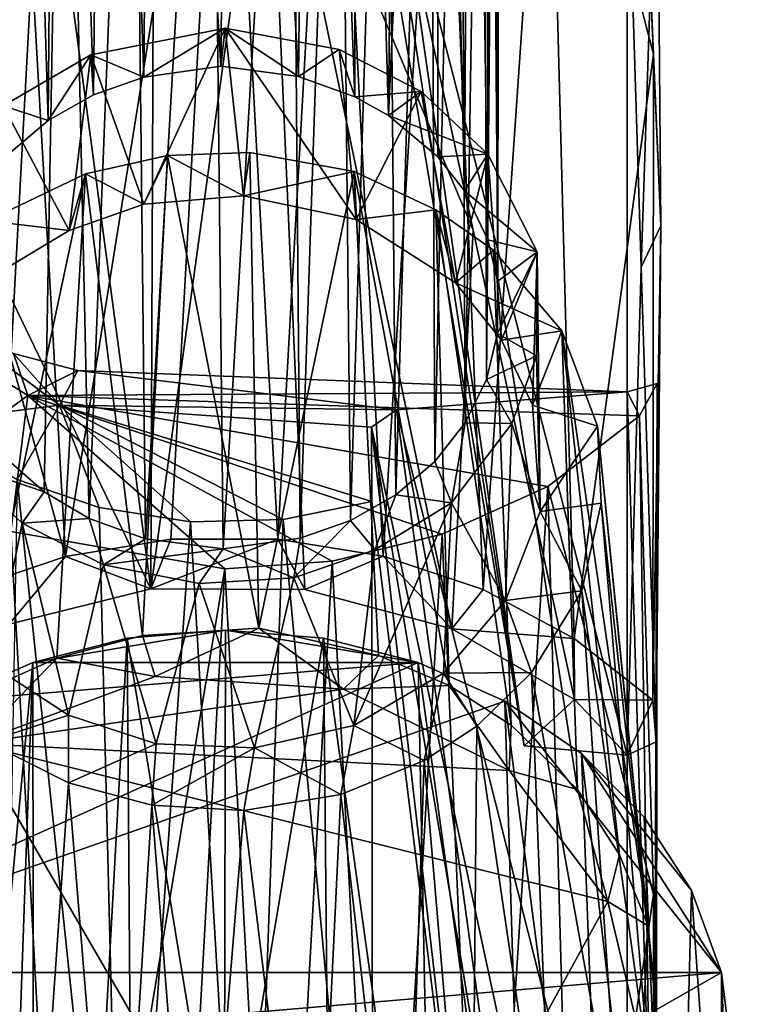
# Model space of a CAD drawing. Units: inches. Extents: x -11.1 to 11.1, y -4.7 to 5.
# Drawn here: x 8.3 to 9.1, y 0.9 to 2 of the extents above; entities that cross this region are included whole.
import ezdxf

# ---------------------------------------------------------------- set-up
doc = ezdxf.new("R2010")
doc.units = ezdxf.units.IN
doc.layers.get('0').update_dxf_attribs({"true_color": 0xc2ced6})

msp = doc.modelspace()

# ---------------------------------------------------------------- linework, layer by layer
for points in [[(8.534, 1.9116), (8.5472, 3.1062), (8.4635, 3.0974), (8.534, 1.9116)], [(8.5472, 3.1062), (8.534, 1.9116), (8.6159, 1.9007), (8.5472, 3.1062)], [(8.6159, 1.9007), (8.6291, 3.0923), (8.5472, 3.1062), (8.6159, 1.9007)], [(8.4533, 1.9002), (8.4635, 3.0974), (8.4126, 3.0815), (8.4533, 1.9002)], [(8.4635, 3.0974), (8.4533, 1.9002), (8.534, 1.9116), (8.4635, 3.0974)], [(8.6291, 3.0923), (8.6159, 1.9007), (8.675, 1.8795), (8.6291, 3.0923)], [(8.675, 1.8795), (8.675, 3.0744), (8.6291, 3.0923), (8.675, 1.8795)], [(8.4004, 1.8816), (8.4126, 3.0815), (8.363, 3.0569), (8.4004, 1.8816)], [(8.4126, 3.0815), (8.4004, 1.8816), (8.4533, 1.9002), (8.4126, 3.0815)], [(8.7105, 1.8597), (8.7222, 3.0465), (8.675, 3.0744), (8.7105, 1.8597)], [(8.675, 3.0744), (8.675, 1.8795), (8.7105, 1.8597), (8.675, 3.0744)], [(8.3526, 1.8545), (8.363, 3.0569), (8.3169, 3.0204), (8.3526, 1.8545)], [(8.363, 3.0569), (8.3526, 1.8545), (8.4004, 1.8816), (8.363, 3.0569)], [(8.7627, 3.0105), (8.7222, 3.0465), (8.7105, 1.8597), (8.7627, 3.0105)], [(8.3169, 3.0204), (8.3115, 1.8196), (8.3526, 1.8545), (8.3169, 3.0204)], [(8.7105, 1.8597), (8.7622, 1.8163), (8.7627, 3.0105), (8.7105, 1.8597)], [(8.7627, 3.0105), (8.7622, 1.8163), (8.7902, 1.7806), (8.7627, 3.0105)], [(8.7902, 1.7806), (8.7971, 2.9647), (8.7627, 3.0105), (8.7902, 1.7806)], [(8.7971, 2.9647), (8.7902, 1.7806), (8.8149, 1.7291), (8.7971, 2.9647)], [(8.8149, 1.7291), (8.8154, 2.9226), (8.7971, 2.9647), (8.8149, 1.7291)], [(8.8154, 2.9226), (8.8149, 1.7291), (8.8251, 1.6859), (8.8154, 2.9226)], [(8.8251, 1.6859), (8.8265, 2.8698), (8.8154, 2.9226), (8.8251, 1.6859)], [(8.825, 1.631), (8.8237, 2.8168), (8.8265, 2.8698), (8.825, 1.631)], [(8.8265, 2.8698), (8.8251, 1.6859), (8.825, 1.631), (8.8265, 2.8698)], [(8.8133, 1.5826), (8.81, 2.7688), (8.8237, 2.8168), (8.8133, 1.5826)], [(8.8237, 2.8168), (8.825, 1.631), (8.8133, 1.5826), (8.8237, 2.8168)], [(8.791, 1.5371), (8.7854, 2.7234), (8.81, 2.7688), (8.791, 1.5371)], [(8.81, 2.7688), (8.8133, 1.5826), (8.791, 1.5371), (8.81, 2.7688)], [(8.7592, 1.4965), (8.7538, 2.6854), (8.7854, 2.7234), (8.7592, 1.4965)], [(8.7854, 2.7234), (8.791, 1.5371), (8.7592, 1.4965), (8.7854, 2.7234)], [(8.308, 1.5005), (8.3085, 2.6947), (8.3696, 2.6442), (8.308, 1.5005)], [(8.7181, 1.4616), (8.7077, 2.6489), (8.7538, 2.6854), (8.7181, 1.4616)], [(8.7538, 2.6854), (8.7592, 1.4965), (8.7181, 1.4616), (8.7538, 2.6854)], [(8.6703, 1.4345), (8.658, 2.6243), (8.7077, 2.6489), (8.6703, 1.4345)], [(8.7077, 2.6489), (8.7181, 1.4616), (8.6703, 1.4345), (8.7077, 2.6489)], [(8.3696, 2.6442), (8.3485, 1.4645), (8.308, 1.5005), (8.3696, 2.6442)], [(8.3696, 2.6442), (8.3957, 1.4366), (8.3485, 1.4645), (8.3696, 2.6442)], [(8.3957, 1.4366), (8.3696, 2.6442), (8.4416, 2.6136), (8.3957, 1.4366)], [(8.6174, 1.416), (8.6072, 2.6084), (8.658, 2.6243), (8.6174, 1.416)], [(8.658, 2.6243), (8.6703, 1.4345), (8.6174, 1.416), (8.658, 2.6243)], [(8.4416, 2.6136), (8.4548, 1.4154), (8.3957, 1.4366), (8.4416, 2.6136)], [(8.4548, 1.4154), (8.4416, 2.6136), (8.5235, 2.5997), (8.4548, 1.4154)], [(8.5367, 1.4046), (8.5235, 2.5997), (8.6072, 2.6084), (8.5367, 1.4046)], [(8.6072, 2.6084), (8.6174, 1.416), (8.5367, 1.4046), (8.6072, 2.6084)], [(8.5235, 2.5997), (8.5367, 1.4046), (8.4548, 1.4154), (8.5235, 2.5997)], [(8.5382, 2.4407), (8.3136, 2.4055), (8.3709, 1.3968), (8.5382, 2.4407)], [(8.3709, 1.3968), (8.4815, 1.4148), (8.5382, 2.4407), (8.3709, 1.3968)], [(8.4815, 1.4148), (8.5941, 1.4148), (8.5382, 2.4407), (8.4815, 1.4148)], [(8.5382, 2.4407), (8.5941, 1.4148), (8.6513, 2.4305), (8.5382, 2.4407)], [(8.7047, 1.397), (8.6513, 2.4305), (8.5941, 1.4148), (8.7047, 1.397)], [(8.7669, 2.4002), (8.6513, 2.4305), (8.7047, 1.397), (8.7669, 2.4002)], [(8.2463, 1.8477), (8.3709, 1.3968), (8.3136, 2.4055), (8.2463, 1.8477)], [(8.7047, 1.397), (8.8097, 1.3619), (8.7669, 2.4002), (8.7047, 1.397)], [(8.8778, 2.3483), (8.7669, 2.4002), (8.8097, 1.3619), (8.8778, 2.3483)], [(8.8097, 1.3619), (8.9055, 1.3106), (8.8778, 2.3483), (8.8097, 1.3619)], [(8.9055, 1.3106), (8.9887, 1.9244), (8.8778, 2.3483), (8.9055, 1.3106)], [(8.9741, 2.262), (8.8778, 2.3483), (8.9887, 1.9244), (8.9741, 2.262)], [(8.9741, 2.262), (8.9887, 1.9244), (8.9964, 1.7439), (8.9741, 2.262)], [(8.9964, 1.7439), (8.9926, 2.2078), (8.9741, 2.262), (8.9964, 1.7439)], [(8.4607, 1.3628), (8.346, 2.2196), (8.4642, 2.2497), (8.4607, 1.3628)], [(8.5833, 2.2529), (8.6223, 1.362), (8.4607, 1.3628), (8.5833, 2.2529)], [(8.4607, 1.3628), (8.4642, 2.2497), (8.5833, 2.2529), (8.4607, 1.3628)], [(8.6223, 1.362), (8.5833, 2.2529), (8.7768, 1.3207), (8.6223, 1.362)], [(8.5833, 2.2529), (8.7993, 1.7394), (8.7768, 1.3207), (8.5833, 2.2529)], [(8.5833, 2.2529), (8.6927, 2.2323), (8.7993, 1.7394), (8.5833, 2.2529)], [(8.6926, 2.1544), (8.8528, 1.1977), (8.6927, 2.2323), (8.6926, 2.1544)], [(8.6927, 2.2323), (8.9059, 1.2464), (8.7993, 1.7394), (8.6927, 2.2323)], [(8.6927, 2.2323), (8.8528, 1.1977), (8.9059, 1.2464), (8.6927, 2.2323)], [(8.346, 2.2196), (8.4607, 1.3628), (8.2763, 1.7449), (8.346, 2.2196)], [(8.961, 2.1685), (8.9926, 2.2078), (8.9757, 1.7004), (8.961, 2.1685)], [(8.9964, 1.7439), (8.9757, 1.7004), (8.9926, 2.2078), (8.9964, 1.7439)], [(8.961, 1.188), (8.7188, 2.1348), (8.961, 2.1685), (8.961, 1.188)], [(8.961, 2.1685), (8.9757, 1.7004), (8.961, 1.188), (8.961, 2.1685)], [(8.6926, 2.1544), (8.7188, 2.1348), (8.8528, 1.1977), (8.6926, 2.1544)], [(8.8528, 1.1977), (8.7188, 2.1348), (8.961, 1.188), (8.8528, 1.1977)], [(8.5386, 1.9514), (8.3976, 1.9235), (8.4531, 1.7667), (8.5386, 1.9514)], [(8.4533, 1.9002), (8.3976, 1.9235), (8.5386, 1.9514), (8.4533, 1.9002)], [(8.5386, 1.9514), (8.4531, 1.7667), (8.5578, 1.7754), (8.5386, 1.9514)], [(8.4533, 1.9002), (8.5386, 1.9514), (8.534, 1.9116), (8.4533, 1.9002)], [(8.5386, 1.9514), (8.6159, 1.9007), (8.534, 1.9116), (8.5386, 1.9514)], [(8.5386, 1.9514), (8.5578, 1.7754), (8.6764, 1.7507), (8.5386, 1.9514)], [(8.6764, 1.7507), (8.6584, 1.9291), (8.5386, 1.9514), (8.6764, 1.7507)], [(8.6584, 1.9291), (8.6159, 1.9007), (8.5386, 1.9514), (8.6584, 1.9291)], [(8.3749, 1.7392), (8.3976, 1.9235), (8.3055, 1.87), (8.3749, 1.7392)], [(8.3055, 1.87), (8.3976, 1.9235), (8.3526, 1.8545), (8.3055, 1.87)], [(8.4004, 1.8816), (8.3526, 1.8545), (8.3976, 1.9235), (8.4004, 1.8816)], [(8.3749, 1.7392), (8.4531, 1.7667), (8.3976, 1.9235), (8.3749, 1.7392)], [(8.3976, 1.9235), (8.4533, 1.9002), (8.4004, 1.8816), (8.3976, 1.9235)], [(8.675, 1.8795), (8.6159, 1.9007), (8.6584, 1.9291), (8.675, 1.8795)], [(8.7448, 1.8849), (8.6584, 1.9291), (8.6764, 1.7507), (8.7448, 1.8849)], [(8.675, 1.8795), (8.6584, 1.9291), (8.7448, 1.8849), (8.675, 1.8795)], [(8.9887, 1.9244), (8.9055, 1.3106), (8.988, 1.2459), (8.9887, 1.9244)], [(8.9887, 1.9244), (8.988, 1.2459), (8.9964, 1.7439), (8.9887, 1.9244)], [(8.675, 1.8795), (8.7448, 1.8849), (8.7105, 1.8597), (8.675, 1.8795)], [(8.7448, 1.8849), (8.6764, 1.7507), (8.7806, 1.6841), (8.7448, 1.8849)], [(8.7105, 1.8597), (8.7448, 1.8849), (8.8148, 1.8192), (8.7105, 1.8597)], [(8.8148, 1.8192), (8.7448, 1.8849), (8.7806, 1.6841), (8.8148, 1.8192)], [(8.3055, 1.87), (8.3038, 1.6965), (8.3749, 1.7392), (8.3055, 1.87)], [(8.3115, 1.8196), (8.3055, 1.87), (8.3526, 1.8545), (8.3115, 1.8196)], [(8.8148, 1.8192), (8.7622, 1.8163), (8.7105, 1.8597), (8.8148, 1.8192)], [(8.2463, 1.8477), (8.2659, 1.3615), (8.3709, 1.3968), (8.2463, 1.8477)], [(8.5742, 1.3215), (8.5646, 1.8209), (8.4782, 1.8178), (8.5742, 1.3215)], [(8.4782, 1.8178), (8.5646, 1.8209), (8.5578, 1.7754), (8.4782, 1.8178)], [(8.5578, 1.7754), (8.5646, 1.8209), (8.6744, 1.8012), (8.5578, 1.7754)], [(8.6744, 1.8012), (8.5646, 1.8209), (8.5742, 1.3215), (8.6744, 1.8012)], [(8.4517, 1.3138), (8.4782, 1.8178), (8.392, 1.7986), (8.4517, 1.3138)], [(8.392, 1.7986), (8.4782, 1.8178), (8.4531, 1.7667), (8.392, 1.7986)], [(8.4782, 1.8178), (8.4517, 1.3138), (8.5742, 1.3215), (8.4782, 1.8178)], [(8.5578, 1.7754), (8.4531, 1.7667), (8.4782, 1.8178), (8.5578, 1.7754)], [(8.7902, 1.7806), (8.7622, 1.8163), (8.8148, 1.8192), (8.7902, 1.7806)], [(8.7806, 1.6841), (8.829, 1.6238), (8.8148, 1.8192), (8.7806, 1.6841)], [(8.7902, 1.7806), (8.8148, 1.8192), (8.8667, 1.7167), (8.7902, 1.7806)], [(8.8667, 1.7167), (8.8148, 1.8192), (8.829, 1.6238), (8.8667, 1.7167)], [(8.6744, 1.8012), (8.6764, 1.7507), (8.5578, 1.7754), (8.6744, 1.8012)], [(8.5742, 1.3215), (8.6997, 1.2928), (8.6744, 1.8012), (8.5742, 1.3215)], [(8.6744, 1.8012), (8.6997, 1.2928), (8.774, 1.2612), (8.6744, 1.8012)], [(8.774, 1.2612), (8.7602, 1.7609), (8.6744, 1.8012), (8.774, 1.2612)], [(8.6764, 1.7507), (8.6744, 1.8012), (8.7602, 1.7609), (8.6764, 1.7507)], [(8.392, 1.7986), (8.2885, 1.7492), (8.2753, 1.2516), (8.392, 1.7986)], [(8.2753, 1.2516), (8.3619, 1.29), (8.392, 1.7986), (8.2753, 1.2516)], [(8.2885, 1.7492), (8.392, 1.7986), (8.3749, 1.7392), (8.2885, 1.7492)], [(8.392, 1.7986), (8.3619, 1.29), (8.4517, 1.3138), (8.392, 1.7986)], [(8.4531, 1.7667), (8.3749, 1.7392), (8.392, 1.7986), (8.4531, 1.7667)], [(8.8149, 1.7291), (8.7902, 1.7806), (8.8667, 1.7167), (8.8149, 1.7291)], [(8.7806, 1.6841), (8.6764, 1.7507), (8.7602, 1.7609), (8.7806, 1.6841)], [(8.7602, 1.7609), (8.774, 1.2612), (8.8392, 1.2195), (8.7602, 1.7609)], [(8.8392, 1.2195), (8.8208, 1.7183), (8.7602, 1.7609), (8.8392, 1.2195)], [(8.8208, 1.7183), (8.7806, 1.6841), (8.7602, 1.7609), (8.8208, 1.7183)], [(8.2885, 1.7492), (8.3749, 1.7392), (8.3038, 1.6965), (8.2885, 1.7492)], [(8.4607, 1.3628), (8.3117, 1.3256), (8.2763, 1.7449), (8.4607, 1.3628)], [(8.7768, 1.3207), (8.7993, 1.7394), (8.9059, 1.2464), (8.7768, 1.3207)], [(8.9916, 1.2021), (8.9757, 1.7004), (8.9964, 1.7439), (8.9916, 1.2021)], [(8.988, 1.2459), (8.9916, 1.2021), (8.9964, 1.7439), (8.988, 1.2459)], [(8.8149, 1.7291), (8.8667, 1.7167), (8.8251, 1.6859), (8.8149, 1.7291)], [(8.7806, 1.6841), (8.8208, 1.7183), (8.8925, 1.6338), (8.7806, 1.6841)], [(8.909, 1.152), (8.8925, 1.6338), (8.8208, 1.7183), (8.909, 1.152)], [(8.909, 1.152), (8.8208, 1.7183), (8.8392, 1.2195), (8.909, 1.152)], [(8.8667, 1.7167), (8.825, 1.631), (8.8251, 1.6859), (8.8667, 1.7167)], [(8.8659, 1.6075), (8.825, 1.631), (8.8667, 1.7167), (8.8659, 1.6075)], [(8.829, 1.6238), (8.8617, 1.5556), (8.8667, 1.7167), (8.829, 1.6238)], [(8.8667, 1.7167), (8.8617, 1.5556), (8.8697, 1.4439), (8.8667, 1.7167)], [(8.8697, 1.4439), (8.8659, 1.6075), (8.8667, 1.7167), (8.8697, 1.4439)], [(8.961, 1.188), (8.9757, 1.7004), (8.9916, 1.2021), (8.961, 1.188)], [(8.8925, 1.6338), (8.829, 1.6238), (8.7806, 1.6841), (8.8925, 1.6338)], [(8.2207, 1.5373), (8.3646, 1.5558), (8.2201, 1.663), (8.2207, 1.5373)], [(8.3161, 1.61), (8.2201, 1.663), (8.3646, 1.5558), (8.3161, 1.61)], [(8.1978, 1.6496), (8.3313, 1.5659), (8.2043, 1.4728), (8.1978, 1.6496)], [(8.3161, 1.61), (8.3313, 1.5659), (8.1978, 1.6496), (8.3161, 1.61)], [(8.8133, 1.5826), (8.825, 1.631), (8.8659, 1.6075), (8.8133, 1.5826)], [(8.8617, 1.5556), (8.829, 1.6238), (8.8925, 1.6338), (8.8617, 1.5556)], [(8.8925, 1.6338), (8.93, 1.5336), (8.8617, 1.5556), (8.8925, 1.6338)], [(8.909, 1.152), (8.9532, 1.0835), (8.8925, 1.6338), (8.909, 1.152)], [(8.8925, 1.6338), (8.9532, 1.0835), (8.9832, 1.0088), (8.8925, 1.6338)], [(8.9832, 1.0088), (8.93, 1.5336), (8.8925, 1.6338), (8.9832, 1.0088)], [(8.3646, 1.5558), (8.3839, 1.592), (8.3161, 1.61), (8.3646, 1.5558)], [(8.3839, 1.592), (8.3313, 1.5659), (8.3161, 1.61), (8.3839, 1.592)], [(8.8659, 1.6075), (8.8399, 1.5365), (8.8133, 1.5826), (8.8659, 1.6075)], [(8.8399, 1.5365), (8.8659, 1.6075), (8.8697, 1.4439), (8.8399, 1.5365)], [(8.3839, 1.592), (8.961, 1.5698), (8.3313, 1.5659), (8.3839, 1.592)], [(8.7188, 1.5507), (8.3839, 1.592), (8.3646, 1.5558), (8.7188, 1.5507)], [(8.7188, 1.5507), (8.961, 1.5698), (8.3839, 1.592), (8.7188, 1.5507)], [(8.791, 1.5371), (8.8133, 1.5826), (8.8399, 1.5365), (8.791, 1.5371)], [(8.9741, 1.5443), (8.961, 1.5698), (8.9926, 1.5783), (8.9741, 1.5443)], [(8.961, 1.5698), (8.9916, 0.5751), (8.9926, 1.5783), (8.961, 1.5698)], [(8.9887, 0.5321), (8.9741, 1.5443), (8.9926, 1.5783), (8.9887, 0.5321)], [(8.9926, 1.5783), (8.9916, 0.5751), (8.9887, 0.5321), (8.9926, 1.5783)], [(8.2043, 1.4728), (8.3313, 1.5659), (8.3136, 1.4228), (8.2043, 1.4728)], [(8.3313, 1.5659), (8.5382, 1.3837), (8.3136, 1.4228), (8.3313, 1.5659)], [(8.961, 1.5698), (8.9741, 1.5443), (8.3313, 1.5659), (8.961, 1.5698)], [(8.3313, 1.5659), (8.8778, 1.4702), (8.7669, 1.4202), (8.3313, 1.5659)], [(8.3313, 1.5659), (8.7669, 1.4202), (8.6513, 1.3919), (8.3313, 1.5659)], [(8.5382, 1.3837), (8.3313, 1.5659), (8.6513, 1.3919), (8.5382, 1.3837)], [(8.9741, 1.5443), (8.8778, 1.4702), (8.3313, 1.5659), (8.9741, 1.5443)], [(8.7188, 1.5507), (8.961, 0.5892), (8.961, 1.5698), (8.7188, 1.5507)], [(8.961, 1.5698), (8.961, 0.5892), (8.9916, 0.5751), (8.961, 1.5698)], [(8.2207, 1.5373), (8.3201, 1.4774), (8.3646, 1.5558), (8.2207, 1.5373)], [(8.4063, 1.4481), (8.3646, 1.5558), (8.3201, 1.4774), (8.4063, 1.4481)], [(8.3646, 1.5558), (8.5998, 1.4354), (8.6927, 1.4543), (8.3646, 1.5558)], [(8.6927, 1.4543), (8.6926, 1.5324), (8.3646, 1.5558), (8.6927, 1.4543)], [(8.3646, 1.5558), (8.6926, 1.5324), (8.7188, 1.5507), (8.3646, 1.5558)], [(8.5998, 1.4354), (8.3646, 1.5558), (8.5023, 1.4331), (8.5998, 1.4354)], [(8.3646, 1.5558), (8.4063, 1.4481), (8.5023, 1.4331), (8.3646, 1.5558)], [(8.8697, 1.4439), (8.8617, 1.5556), (8.93, 1.5336), (8.8697, 1.4439)], [(8.6926, 1.5324), (8.8528, 0.5794), (8.7188, 1.5507), (8.6926, 1.5324)], [(8.8528, 0.5794), (8.961, 0.5892), (8.7188, 1.5507), (8.8528, 0.5794)], [(8.9887, 1.0417), (8.8778, 1.4702), (8.9741, 1.5443), (8.9887, 1.0417)], [(8.9887, 0.5321), (8.9887, 1.0417), (8.9741, 1.5443), (8.9887, 0.5321)], [(8.6926, 1.5324), (8.9041, 0.5473), (8.8528, 0.5794), (8.6926, 1.5324)], [(8.8143, 0.4735), (8.6926, 1.5324), (8.6927, 1.4543), (8.8143, 0.4735)], [(8.8143, 0.4735), (8.9041, 0.5473), (8.6926, 1.5324), (8.8143, 0.4735)], [(8.791, 1.5371), (8.7765, 1.453), (8.7592, 1.4965), (8.791, 1.5371)], [(8.8399, 1.5365), (8.7765, 1.453), (8.791, 1.5371), (8.8399, 1.5365)], [(8.7765, 1.453), (8.8399, 1.5365), (8.8333, 1.3506), (8.7765, 1.453)], [(8.8697, 1.4439), (8.8333, 1.3506), (8.8399, 1.5365), (8.8697, 1.4439)], [(8.93, 1.5336), (8.9338, 1.4526), (8.8697, 1.4439), (8.93, 1.5336)], [(8.93, 1.5336), (8.9832, 1.0088), (8.9923, 0.9151), (8.93, 1.5336)], [(8.9923, 0.9151), (8.9338, 1.4526), (8.93, 1.5336), (8.9923, 0.9151)], [(8.308, 1.5005), (8.3485, 1.4645), (8.2573, 1.4953), (8.308, 1.5005)], [(8.2573, 1.4953), (8.3254, 1.4316), (8.2947, 1.2815), (8.2573, 1.4953)], [(8.3485, 1.4645), (8.3254, 1.4316), (8.2573, 1.4953), (8.3485, 1.4645)], [(8.7592, 1.4965), (8.7765, 1.453), (8.7181, 1.4616), (8.7592, 1.4965)], [(8.3201, 1.4774), (8.3022, 0.4553), (8.4319, 0.4185), (8.3201, 1.4774)], [(8.4319, 0.4185), (8.4063, 1.4481), (8.3201, 1.4774), (8.4319, 0.4185)], [(8.8778, 1.4702), (8.8097, 0.4153), (8.7669, 1.4202), (8.8778, 1.4702)], [(8.8097, 0.4153), (8.8778, 1.4702), (8.9055, 0.4665), (8.8097, 0.4153)], [(8.9887, 1.0417), (8.9055, 0.4665), (8.8778, 1.4702), (8.9887, 1.0417)], [(8.3254, 1.4316), (8.3485, 1.4645), (8.3957, 1.4366), (8.3254, 1.4316)], [(8.6703, 1.4345), (8.7181, 1.4616), (8.6958, 1.4037), (8.6703, 1.4345)], [(8.7765, 1.453), (8.6958, 1.4037), (8.7181, 1.4616), (8.7765, 1.453)], [(8.4319, 0.4185), (8.5023, 1.4331), (8.4063, 1.4481), (8.4319, 0.4185)], [(8.6939, 0.4289), (8.6927, 1.4543), (8.5998, 1.4354), (8.6939, 0.4289)], [(8.7765, 1.453), (8.7683, 1.2742), (8.6738, 1.2193), (8.7765, 1.453)], [(8.6738, 1.2193), (8.6958, 1.4037), (8.7765, 1.453), (8.6738, 1.2193)], [(8.6927, 1.4543), (8.6939, 0.4289), (8.8143, 0.4735), (8.6927, 1.4543)], [(8.8333, 1.3506), (8.7683, 1.2742), (8.7765, 1.453), (8.8333, 1.3506)], [(8.8697, 1.4439), (8.9338, 1.4526), (8.9135, 1.3605), (8.8697, 1.4439)], [(8.9846, 0.8532), (8.9135, 1.3605), (8.9338, 1.4526), (8.9846, 0.8532)], [(8.9338, 1.4526), (8.9923, 0.9151), (8.9846, 0.8532), (8.9338, 1.4526)], [(8.8333, 1.3506), (8.8697, 1.4439), (8.9135, 1.3605), (8.8333, 1.3506)], [(8.3739, 1.2301), (8.2947, 1.2815), (8.3254, 1.4316), (8.3739, 1.2301)], [(8.3254, 1.4316), (8.3957, 1.4366), (8.4109, 1.3879), (8.3254, 1.4316)], [(8.3739, 1.2301), (8.3254, 1.4316), (8.4109, 1.3879), (8.3739, 1.2301)], [(8.4109, 1.3879), (8.3957, 1.4366), (8.4548, 1.4154), (8.4109, 1.3879)], [(8.5628, 0.41), (8.5023, 1.4331), (8.4319, 0.4185), (8.5628, 0.41)], [(8.5628, 0.41), (8.5998, 1.4354), (8.5023, 1.4331), (8.5628, 0.41)], [(8.5998, 1.4354), (8.5628, 0.41), (8.6939, 0.4289), (8.5998, 1.4354)], [(8.611, 1.3744), (8.6703, 1.4345), (8.6958, 1.4037), (8.611, 1.3744)], [(8.6703, 1.4345), (8.611, 1.3744), (8.6174, 1.416), (8.6703, 1.4345)], [(8.2473, 0.9074), (8.3136, 1.4228), (8.3709, 0.3804), (8.2473, 0.9074)], [(8.3709, 0.3804), (8.3136, 1.4228), (8.5382, 1.3837), (8.3709, 0.3804)], [(8.7669, 1.4202), (8.7047, 0.3801), (8.6513, 1.3919), (8.7669, 1.4202)], [(8.8097, 0.4153), (8.7047, 0.3801), (8.7669, 1.4202), (8.8097, 0.4153)], [(8.4815, 1.4148), (8.3709, 1.3968), (8.4607, 1.3628), (8.4815, 1.4148)], [(8.4109, 1.3879), (8.4548, 1.4154), (8.5367, 1.4046), (8.4109, 1.3879)], [(8.4607, 1.3628), (8.6223, 1.362), (8.5941, 1.4148), (8.4607, 1.3628)], [(8.4815, 1.4148), (8.4607, 1.3628), (8.5941, 1.4148), (8.4815, 1.4148)], [(8.611, 1.3744), (8.5367, 1.4046), (8.6174, 1.416), (8.611, 1.3744)], [(8.7047, 1.397), (8.5941, 1.4148), (8.6223, 1.362), (8.7047, 1.397)], [(8.3709, 1.3968), (8.2659, 1.3615), (8.3117, 1.3256), (8.3709, 1.3968)], [(8.3117, 1.3256), (8.4607, 1.3628), (8.3709, 1.3968), (8.3117, 1.3256)], [(8.5367, 1.4046), (8.5115, 1.3682), (8.4109, 1.3879), (8.5367, 1.4046)], [(8.5367, 1.4046), (8.611, 1.3744), (8.5115, 1.3682), (8.5367, 1.4046)], [(8.6738, 1.2193), (8.611, 1.3744), (8.6958, 1.4037), (8.6738, 1.2193)], [(8.7047, 1.397), (8.6223, 1.362), (8.7768, 1.3207), (8.7047, 1.397)], [(8.8097, 1.3619), (8.7047, 1.397), (8.7768, 1.3207), (8.8097, 1.3619)], [(8.4662, 1.1998), (8.3739, 1.2301), (8.4109, 1.3879), (8.4662, 1.1998)], [(8.4109, 1.3879), (8.5115, 1.3682), (8.4662, 1.1998), (8.4109, 1.3879)], [(8.5382, 1.3837), (8.6513, 1.3919), (8.5941, 0.3623), (8.5382, 1.3837)], [(8.5941, 0.3623), (8.6513, 1.3919), (8.7047, 0.3801), (8.5941, 0.3623)], [(8.5382, 1.3837), (8.4815, 0.3624), (8.3709, 0.3804), (8.5382, 1.3837)], [(8.5382, 1.3837), (8.5941, 0.3623), (8.4815, 0.3624), (8.5382, 1.3837)], [(8.5115, 1.3682), (8.5696, 1.1958), (8.4662, 1.1998), (8.5115, 1.3682)], [(8.5115, 1.3682), (8.611, 1.3744), (8.5696, 1.1958), (8.5115, 1.3682)], [(8.611, 1.3744), (8.6738, 1.2193), (8.5696, 1.1958), (8.611, 1.3744)], [(8.7768, 1.3207), (8.9055, 1.3106), (8.8097, 1.3619), (8.7768, 1.3207)], [(8.9135, 1.3605), (8.8607, 1.275), (8.8333, 1.3506), (8.9135, 1.3605)], [(8.8607, 1.275), (8.9135, 1.3605), (8.954, 0.7597), (8.8607, 1.275)], [(8.954, 0.7597), (8.9135, 1.3605), (8.9846, 0.8532), (8.954, 0.7597)], [(8.7683, 1.2742), (8.8333, 1.3506), (8.8607, 1.275), (8.7683, 1.2742)], [(8.4358, 1.3108), (8.539, 1.3192), (8.3364, 1.2855), (8.4358, 1.3108)], [(8.539, 1.3192), (8.7415, 1.2855), (8.3364, 1.2855), (8.539, 1.3192)], [(8.4517, 1.3138), (8.3619, 1.29), (8.4651, 1.2707), (8.4517, 1.3138)], [(8.5376, 0.6906), (8.539, 1.3192), (8.4358, 1.3108), (8.5376, 0.6906)], [(8.5742, 1.3215), (8.4517, 1.3138), (8.4651, 1.2707), (8.5742, 1.3215)], [(8.5742, 1.3215), (8.4651, 1.2707), (8.6629, 1.2573), (8.5742, 1.3215)], [(8.5376, 0.6906), (8.6421, 1.3108), (8.539, 1.3192), (8.5376, 0.6906)], [(8.7415, 1.2855), (8.539, 1.3192), (8.6421, 1.3108), (8.7415, 1.2855)], [(8.6997, 1.2928), (8.5742, 1.3215), (8.6629, 1.2573), (8.6997, 1.2928)], [(8.9055, 1.3106), (8.7768, 1.3207), (8.9059, 1.2464), (8.9055, 1.3106)], [(8.4358, 1.3108), (8.3364, 1.2855), (8.3386, -0.4513), (8.4358, 1.3108)], [(8.4489, -0.481), (8.4358, 1.3108), (8.3386, -0.4513), (8.4489, -0.481)], [(8.5376, 0.6906), (8.4358, 1.3108), (8.4489, -0.481), (8.5376, 0.6906)], [(8.6421, 1.3108), (8.5376, 0.6906), (8.6499, 0.4933), (8.6421, 1.3108)], [(8.6499, 0.4933), (8.7577, 0.4776), (8.6421, 1.3108), (8.6499, 0.4933)], [(8.7577, 0.4776), (8.7415, 1.2855), (8.6421, 1.3108), (8.7577, 0.4776)], [(8.9055, 1.3106), (8.9059, 1.2464), (8.988, 1.2459), (8.9055, 1.3106)], [(8.774, 1.2612), (8.6997, 1.2928), (8.6629, 1.2573), (8.774, 1.2612)], [(8.0175, 0.9599), (8.7415, 1.2855), (8.8327, 1.2448), (8.0175, 0.9599)], [(8.0175, 0.9599), (8.2452, 1.2448), (8.7415, 1.2855), (8.0175, 0.9599)], [(8.2452, 1.2448), (8.1806, -0.3678), (8.3364, 1.2855), (8.2452, 1.2448)], [(8.1806, -0.3678), (8.276, -0.4285), (8.3364, 1.2855), (8.1806, -0.3678)], [(8.2452, 1.2448), (8.3364, 1.2855), (8.7415, 1.2855), (8.2452, 1.2448)], [(8.2748, 1.2003), (8.3619, 1.29), (8.2753, 1.2516), (8.2748, 1.2003)], [(8.2748, 1.2003), (8.4651, 1.2707), (8.3619, 1.29), (8.2748, 1.2003)], [(8.3364, 1.2855), (8.276, -0.4285), (8.3386, -0.4513), (8.3364, 1.2855)], [(8.7577, 0.4776), (8.8568, 0.4487), (8.7415, 1.2855), (8.7577, 0.4776)], [(8.8568, 0.4487), (8.8327, 1.2448), (8.7415, 1.2855), (8.8568, 0.4487)], [(8.2947, 1.2815), (8.3739, 1.2301), (8.2881, 1.2021), (8.2947, 1.2815)], [(8.7683, 1.2742), (8.7477, 1.1825), (8.6738, 1.2193), (8.7683, 1.2742)], [(8.7683, 1.2742), (8.8032, 1.2184), (8.7477, 1.1825), (8.7683, 1.2742)], [(8.8607, 1.275), (8.8032, 1.2184), (8.7683, 1.2742), (8.8607, 1.275)], [(8.8032, 1.2184), (8.8607, 1.275), (8.8842, 0.6676), (8.8032, 1.2184)], [(8.954, 0.7597), (8.8842, 0.6676), (8.8607, 1.275), (8.954, 0.7597)], [(8.2748, 1.2003), (8.6629, 1.2573), (8.4651, 1.2707), (8.2748, 1.2003)], [(8.2748, 1.2003), (8.8371, 1.1721), (8.6629, 1.2573), (8.2748, 1.2003)], [(8.774, 1.2612), (8.6629, 1.2573), (8.8371, 1.1721), (8.774, 1.2612)], [(8.8392, 1.2195), (8.774, 1.2612), (8.8371, 1.1721), (8.8392, 1.2195)], [(8.0175, 0.9599), (8.8327, 1.2448), (9.0604, 0.9599), (8.0175, 0.9599)], [(9.0604, 0.9599), (8.8327, 1.2448), (8.9131, 1.1897), (9.0604, 0.9599)], [(8.8568, 0.4487), (8.9423, 0.4054), (8.8327, 1.2448), (8.8568, 0.4487)], [(8.9423, 0.4054), (8.9131, 1.1897), (8.8327, 1.2448), (8.9423, 0.4054)], [(8.8528, 1.1977), (8.961, 1.188), (8.9059, 1.2464), (8.8528, 1.1977)], [(8.9059, 1.2464), (8.961, 1.188), (8.988, 1.2459), (8.9059, 1.2464)], [(8.961, 1.188), (8.9916, 1.2021), (8.988, 1.2459), (8.961, 1.188)], [(8.3741, 1.1591), (8.2881, 1.2021), (8.3739, 1.2301), (8.3741, 1.1591)], [(8.3741, 1.1591), (8.3739, 1.2301), (8.4662, 1.1998), (8.3741, 1.1591)], [(8.6604, 1.1467), (8.5696, 1.1958), (8.6738, 1.2193), (8.6604, 1.1467)], [(8.6604, 1.1467), (8.6738, 1.2193), (8.7477, 1.1825), (8.6604, 1.1467)], [(8.7975, 0.5993), (8.7477, 1.1825), (8.8032, 1.2184), (8.7975, 0.5993)], [(8.8032, 1.2184), (8.8842, 0.6676), (8.7975, 0.5993), (8.8032, 1.2184)], [(8.909, 1.152), (8.8392, 1.2195), (8.8371, 1.1721), (8.909, 1.152)], [(8.2748, 1.2003), (8.2173, 0.6311), (8.6641, 0.5311), (8.2748, 1.2003)], [(8.6641, 0.5311), (8.9408, 1.0343), (8.2748, 1.2003), (8.6641, 0.5311)], [(8.2748, 1.2003), (8.9408, 1.0343), (8.8371, 1.1721), (8.2748, 1.2003)], [(8.2881, 1.2021), (8.3741, 1.1591), (8.3328, 0.5682), (8.2881, 1.2021)], [(8.4662, 1.1998), (8.4615, 1.1354), (8.3741, 1.1591), (8.4662, 1.1998)], [(8.4615, 1.1354), (8.4662, 1.1998), (8.5696, 1.1958), (8.4615, 1.1354)], [(8.5696, 1.1958), (8.5582, 1.1301), (8.4615, 1.1354), (8.5696, 1.1958)], [(8.6604, 1.1467), (8.5582, 1.1301), (8.5696, 1.1958), (8.6604, 1.1467)], [(8.9131, 1.1897), (8.9791, 1.1228), (9.0287, 1.046), (8.9131, 1.1897)], [(9.0287, 1.046), (9.0604, 0.9599), (8.9131, 1.1897), (9.0287, 1.046)], [(8.9423, 0.4054), (9.0107, 0.3476), (8.9131, 1.1897), (8.9423, 0.4054)], [(9.0107, 0.3476), (8.9791, 1.1228), (8.9131, 1.1897), (9.0107, 0.3476)], [(8.727, 0.564), (8.6604, 1.1467), (8.7477, 1.1825), (8.727, 0.564)], [(8.7477, 1.1825), (8.7975, 0.5993), (8.727, 0.564), (8.7477, 1.1825)], [(8.909, 1.152), (8.8371, 1.1721), (8.9408, 1.0343), (8.909, 1.152)], [(8.3328, 0.5682), (8.3741, 1.1591), (8.4246, 0.5401), (8.3328, 0.5682)], [(8.4246, 0.5401), (8.3741, 1.1591), (8.4615, 1.1354), (8.4246, 0.5401)], [(8.909, 1.152), (8.9408, 1.0343), (8.9532, 1.0835), (8.909, 1.152)], [(8.6604, 1.1467), (8.6307, 0.5352), (8.5582, 1.1301), (8.6604, 1.1467)], [(8.727, 0.564), (8.6307, 0.5352), (8.6604, 1.1467), (8.727, 0.564)], [(8.5092, 0.5281), (8.4246, 0.5401), (8.4615, 1.1354), (8.5092, 0.5281)], [(8.4615, 1.1354), (8.5582, 1.1301), (8.5092, 0.5281), (8.4615, 1.1354)], [(8.5092, 0.5281), (8.5582, 1.1301), (8.6307, 0.5352), (8.5092, 0.5281)], [(9.0287, 1.046), (8.9791, 1.1228), (9.0107, 0.3476), (9.0287, 1.046)], [(8.9832, 1.0088), (8.9532, 1.0835), (8.9408, 1.0343), (8.9832, 1.0088)], [(9.0107, 0.3476), (9.0885, 0.1929), (9.0287, 1.046), (9.0107, 0.3476)], [(9.0885, 0.1929), (9.0604, 0.9599), (9.0287, 1.046), (9.0885, 0.1929)], [(8.9408, 1.0343), (8.6641, 0.5311), (8.9764, 0.8835), (8.9408, 1.0343)], [(8.9887, 1.0417), (8.9887, 0.5321), (8.9055, 0.4665), (8.9887, 1.0417)], [(8.9832, 1.0088), (8.9408, 1.0343), (8.9764, 0.8835), (8.9832, 1.0088)], [(8.9923, 0.9151), (8.9832, 1.0088), (8.9764, 0.8835), (8.9923, 0.9151)], [(8.0068, 0.8701), (8.0175, 0.9599), (9.0604, 0.9599), (8.0068, 0.8701)], [(9.0604, 0.9599), (8.2456, 0.4952), (8.0068, 0.8701), (9.0604, 0.9599)], [(9.0604, 0.9599), (9.0604, 0.7806), (8.2456, 0.4952), (9.0604, 0.9599)], [(9.0604, 0.7806), (9.0604, 0.9599), (9.0711, 0.8701), (9.0604, 0.7806)], [(9.0711, 0.8701), (9.0604, 0.9599), (9.0885, 0.1929), (9.0711, 0.8701)]]:
    msp.add_lwpolyline(points)

doc.saveas('drawing.dxf')
